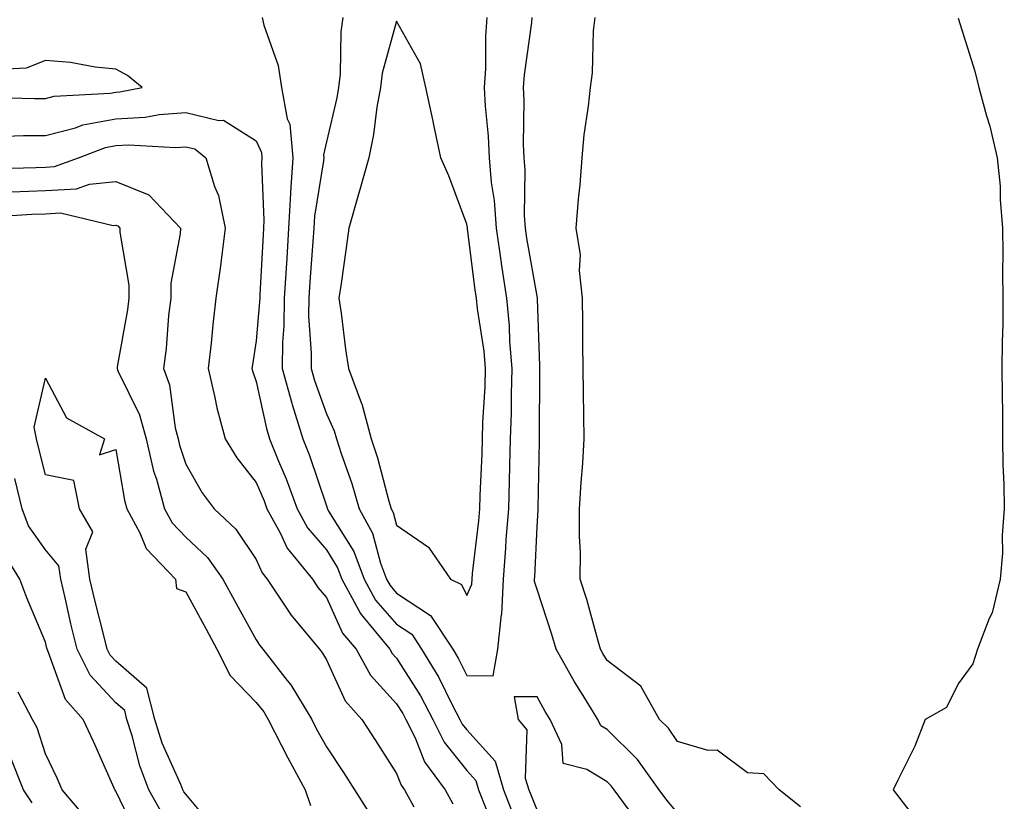
# Model space of a CAD drawing. Units: inches. Extents: x 944723 to 947363, y 7366538 to 7369178.
# Drawn here: x 946294 to 946435, y 7368750 to 7368862 of the extents above; entities that cross this region are included whole.
import ezdxf

# ---------------------------------------------------------------- set-up
doc = ezdxf.new("R2010")
doc.units = ezdxf.units.IN
doc.header["$MEASUREMENT"] = 0
doc.layers.add('Contour_94477366', color=7, linetype='Continuous', true_color=0xfb6075)

msp = doc.modelspace()

# ---------------------------------------------------------------- linework, layer by layer
at = {"layer": 'Contour_94477366'}
for points in [[(946328.92, 7368861.92, 3334), (946329.15, 7368860.81, 3334), (946331.21, 7368855.08, 3334), (946331.67, 7368851.92, 3334), (946332.49, 7368847.48, 3334), (946332.84, 7368846.71, 3334), (946333.27, 7368841.92, 3334), (946332.93, 7368837.03, 3334), (946332.94, 7368836.82, 3334), (946332.67, 7368831.92, 3334), (946332.4, 7368827.58, 3334), (946332.32, 7368826.19, 3334), (946332.05, 7368821.92, 3334), (946332.01, 7368817.95, 3334), (946331.82, 7368815.68, 3334), (946331.78, 7368811.92, 3334), (946333.11, 7368806.98, 3334), (946333.18, 7368806.8, 3334), (946334.68, 7368801.92, 3334), (946335.65, 7368799.51, 3334), (946338.05, 7368792.35, 3334), (946338.16, 7368792.03, 3334), (946338.2, 7368791.92, 3334), (946338.36, 7368791.6, 3334), (946341.96, 7368785.83, 3334), (946343.44, 7368781.92, 3334), (946345.07, 7368778.94, 3334), (946348.05, 7368775.5, 3334), (946350.21, 7368774.07, 3334), (946351.62, 7368771.92, 3334), (946354.05, 7368767.92, 3334), (946355.98, 7368763.99, 3334), (946357.07, 7368761.92, 3334), (946357.4, 7368761.26, 3334), (946358.05, 7368760.44, 3334), (946362.1, 7368755.97, 3334), (946363.3, 7368751.92, 3334), (946364.63, 7368748.5, 3334)], [(946340.42, 7368861.92, 3335), (946340.09, 7368859.88, 3335), (946340.03, 7368853.9, 3335), (946339.79, 7368851.92, 3335), (946339.52, 7368850.44, 3335), (946338.05, 7368844.19, 3335), (946337.64, 7368842.34, 3335), (946337.67, 7368841.92, 3335), (946337.65, 7368841.51, 3335), (946336.35, 7368833.62, 3335), (946336.25, 7368831.92, 3335), (946336.14, 7368830, 3335), (946335.7, 7368824.27, 3335), (946335.55, 7368821.92, 3335), (946335.53, 7368819.4, 3335), (946335.91, 7368814.06, 3335), (946335.89, 7368811.92, 3335), (946336.35, 7368810.22, 3335), (946338.05, 7368805.45, 3335), (946339.16, 7368803.03, 3335), (946339.48, 7368801.92, 3335), (946340.15, 7368799.82, 3335), (946341.67, 7368795.54, 3335), (946342.74, 7368791.92, 3335), (946344.6, 7368788.47, 3335), (946345.76, 7368784.21, 3335), (946346.63, 7368781.92, 3335), (946347.13, 7368781, 3335), (946348.05, 7368779.94, 3335), (946352.87, 7368776.75, 3335), (946356.07, 7368771.92, 3335), (946356.81, 7368770.68, 3335), (946358.05, 7368768.17, 3335), (946361.81, 7368768.16, 3335), (946362.48, 7368771.92, 3335), (946362.98, 7368776.86, 3335), (946363.02, 7368776.94, 3335), (946363.26, 7368781.92, 3335), (946363.63, 7368786.34, 3335), (946363.68, 7368787.55, 3335), (946364.03, 7368791.92, 3335), (946364.14, 7368795.83, 3335), (946364.17, 7368798.04, 3335), (946364.28, 7368801.92, 3335), (946364.4, 7368805.57, 3335), (946364.4, 7368808.27, 3335), (946364.51, 7368811.92, 3335), (946364.18, 7368815.78, 3335), (946364.14, 7368818.01, 3335), (946363.76, 7368821.92, 3335), (946363, 7368826.87, 3335), (946362.99, 7368826.98, 3335), (946362.26, 7368831.92, 3335), (946361.99, 7368835.86, 3335), (946361.57, 7368838.4, 3335), (946361.27, 7368841.92, 3335), (946361.15, 7368845.02, 3335), (946360.72, 7368849.26, 3335), (946360.59, 7368851.92, 3335), (946360.76, 7368854.63, 3335), (946360.74, 7368859.23, 3335), (946360.94, 7368861.92, 3335)], [(946388.05, 7368748.62, 3334), (946386.56, 7368750.43, 3334), (946385.46, 7368751.92, 3334), (946382.38, 7368756.24, 3334), (946378.05, 7368760.48, 3334), (946377.16, 7368761.03, 3334), (946376.73, 7368761.92, 3334), (946374.64, 7368765.33, 3334), (946373.41, 7368767.28, 3334), (946370.79, 7368771.92, 3334), (946370.18, 7368774.04, 3334), (946368.05, 7368780.44, 3334), (946367.7, 7368781.57, 3334), (946367.71, 7368781.92, 3334), (946367.74, 7368782.23, 3334), (946368.05, 7368789.35, 3334), (946368.21, 7368791.77, 3334), (946368.21, 7368791.92, 3334), (946368.22, 7368792.08, 3334), (946368.39, 7368801.57, 3334), (946368.41, 7368801.92, 3334), (946368.41, 7368802.28, 3334), (946368.44, 7368811.53, 3334), (946368.44, 7368811.92, 3334), (946368.43, 7368812.3, 3334), (946368.13, 7368821.84, 3334), (946368.13, 7368821.92, 3334), (946368.12, 7368821.99, 3334), (946368.05, 7368822.22, 3334), (946366.6, 7368830.47, 3334), (946366.39, 7368831.92, 3334), (946366.26, 7368833.7, 3334), (946366.35, 7368840.22, 3334), (946366.2, 7368841.92, 3334), (946366.13, 7368843.84, 3334), (946366.22, 7368850.09, 3334), (946366.14, 7368851.92, 3334), (946366.25, 7368853.72, 3334), (946367.32, 7368861.19, 3334), (946367.37, 7368861.92, 3334)], [(946405.6, 7368749.47, 3333), (946402.56, 7368751.92, 3333), (946400.34, 7368754.21, 3333), (946398.05, 7368754.35, 3333), (946393.71, 7368757.58, 3333), (946392.43, 7368757.53, 3333), (946388.05, 7368758.78, 3333), (946386.8, 7368760.67, 3333), (946385.51, 7368761.92, 3333), (946382.82, 7368766.68, 3333), (946378.05, 7368770.33, 3333), (946377.43, 7368771.31, 3333), (946377.09, 7368771.92, 3333), (946376.69, 7368773.28, 3333), (946375.13, 7368779, 3333), (946374.22, 7368781.92, 3333), (946374.23, 7368785.74, 3333), (946374.1, 7368787.98, 3333), (946374.11, 7368791.92, 3333), (946374.32, 7368795.66, 3333), (946374.56, 7368798.43, 3333), (946374.76, 7368801.92, 3333), (946374.73, 7368805.24, 3333), (946374.66, 7368808.53, 3333), (946374.63, 7368811.92, 3333), (946374.58, 7368815.38, 3333), (946374.59, 7368818.47, 3333), (946374.54, 7368821.92, 3333), (946374.11, 7368825.85, 3333), (946374.25, 7368828.12, 3333), (946373.65, 7368831.92, 3333), (946373.94, 7368836.03, 3333), (946374.18, 7368838.05, 3333), (946374.49, 7368841.92, 3333), (946374.77, 7368845.2, 3333), (946375.39, 7368849.27, 3333), (946375.66, 7368851.92, 3333), (946375.97, 7368854, 3333), (946376.12, 7368859.99, 3333), (946376.35, 7368861.92, 3333)], [(946428.05, 7368861.8, 3333), (946430.39, 7368854.27, 3333), (946430.96, 7368851.92, 3333), (946432.05, 7368847.92, 3333), (946432.55, 7368846.42, 3333), (946433.6, 7368841.92, 3333), (946433.99, 7368837.86, 3333), (946434.01, 7368835.96, 3333), (946434.33, 7368831.92, 3333), (946434.41, 7368828.28, 3333), (946434.34, 7368825.64, 3333), (946434.41, 7368821.92, 3333), (946434.37, 7368818.24, 3333), (946434.29, 7368815.67, 3333), (946434.27, 7368811.92, 3333), (946434.29, 7368808.17, 3333), (946434.34, 7368805.63, 3333), (946434.34, 7368801.92, 3333), (946434.37, 7368798.24, 3333), (946434.54, 7368795.43, 3333), (946434.6, 7368791.92, 3333), (946434.31, 7368788.18, 3333), (946434.36, 7368785.61, 3333), (946433.99, 7368781.92, 3333), (946432.85, 7368777.12, 3333), (946432.43, 7368776.3, 3333), (946430.8, 7368771.92, 3333), (946430.11, 7368769.85, 3333), (946428.05, 7368767.01, 3333), (946426.35, 7368763.61, 3333), (946423.33, 7368761.92, 3333), (946421.84, 7368758.13, 3333), (946419.43, 7368753.3, 3333), (946418.79, 7368751.92, 3333), (946421.13, 7368748.84, 3333)], [(946289.41, 7368850.57, 3334), (946296.5, 7368850.36, 3334), (946298.05, 7368850.37, 3334), (946299.28, 7368850.69, 3334), (946307.27, 7368851.14, 3334), (946308.05, 7368851.29, 3334), (946308.65, 7368851.32, 3334), (946311.8, 7368851.92, 3334), (946309.75, 7368853.62, 3334), (946308.05, 7368854.53, 3334), (946305.14, 7368854.83, 3334), (946301.6, 7368855.48, 3334), (946298.05, 7368855.79, 3334), (946295.28, 7368854.69, 3334), (946290.58, 7368854.45, 3334)], [(946291.07, 7368844.94, 3333), (946294.9, 7368845.08, 3333), (946298.05, 7368845.09, 3333), (946302.33, 7368846.2, 3333), (946303.37, 7368846.6, 3333), (946308.05, 7368847.47, 3333), (946312.25, 7368847.72, 3333), (946314.22, 7368848.09, 3333), (946318.05, 7368848.38, 3333), (946322.74, 7368847.23, 3333), (946323.42, 7368847.29, 3333), (946328.05, 7368844.32, 3333), (946328.81, 7368842.68, 3333), (946328.88, 7368841.92, 3333), (946328.82, 7368841.15, 3333), (946329.14, 7368833.02, 3333), (946329.09, 7368831.92, 3333), (946329.03, 7368830.95, 3333), (946328.59, 7368822.46, 3333), (946328.56, 7368821.92, 3333), (946328.55, 7368821.42, 3333), (946328.05, 7368815.86, 3333), (946327.52, 7368812.44, 3333), (946327.46, 7368811.92, 3333), (946327.57, 7368811.45, 3333), (946328.05, 7368810.04, 3333), (946329.51, 7368803.38, 3333), (946329.96, 7368801.92, 3333), (946331.24, 7368798.73, 3333), (946332.33, 7368796.2, 3333), (946333.89, 7368791.92, 3333), (946335.36, 7368789.23, 3333), (946338.05, 7368786.08, 3333), (946339.64, 7368783.51, 3333), (946340.25, 7368781.92, 3333), (946342.93, 7368777.04, 3333), (946343, 7368776.88, 3333), (946347.11, 7368771.92, 3333), (946347.44, 7368771.32, 3333), (946348.05, 7368770.66, 3333), (946351.44, 7368765.31, 3333), (946353.23, 7368761.92, 3333), (946354.83, 7368758.69, 3333), (946358.05, 7368754.65, 3333), (946359.35, 7368753.22, 3333), (946359.73, 7368751.92, 3333), (946360.8, 7368749.17, 3333)], [(946289.59, 7368840.37, 3332), (946296.66, 7368840.54, 3332), (946298.05, 7368840.59, 3332), (946299.31, 7368840.66, 3332), (946302.73, 7368841.92, 3332), (946306.59, 7368843.38, 3332), (946308.05, 7368843.65, 3332), (946309.9, 7368843.76, 3332), (946316.58, 7368843.39, 3332), (946318.05, 7368843.5, 3332), (946319.32, 7368843.19, 3332), (946320.9, 7368841.92, 3332), (946322.13, 7368837.84, 3332), (946322.68, 7368836.55, 3332), (946323.66, 7368831.92, 3332), (946323.02, 7368826.95, 3332), (946323.01, 7368826.88, 3332), (946322.32, 7368821.92, 3332), (946321.86, 7368818.11, 3332), (946321.64, 7368815.52, 3332), (946321.24, 7368811.92, 3332), (946322.19, 7368807.77, 3332), (946322.43, 7368806.3, 3332), (946323.64, 7368801.92, 3332), (946325.31, 7368799.17, 3332), (946328.05, 7368795.68, 3332), (946329.18, 7368793.05, 3332), (946329.59, 7368791.92, 3332), (946331.46, 7368788.52, 3332), (946332.45, 7368786.33, 3332), (946336.06, 7368781.92, 3332), (946336.85, 7368780.72, 3332), (946338.05, 7368779.32, 3332), (946340.37, 7368774.24, 3332), (946342.3, 7368771.92, 3332), (946344.36, 7368768.23, 3332), (946348.05, 7368764.16, 3332), (946348.92, 7368762.79, 3332), (946349.38, 7368761.92, 3332), (946350.69, 7368759.29, 3332), (946352.02, 7368755.89, 3332), (946354.99, 7368751.92, 3332), (946356.05, 7368749.92, 3332)], [(946293.21, 7368837.08, 3331), (946298.05, 7368837.28, 3331), (946302.46, 7368837.5, 3331), (946304.31, 7368838.18, 3331), (946308.05, 7368838.53, 3331), (946312.78, 7368836.65, 3331), (946317.26, 7368831.92, 3331), (946317.25, 7368831.11, 3331), (946315.9, 7368824.07, 3331), (946315.88, 7368821.92, 3331), (946315.58, 7368819.45, 3331), (946315.22, 7368814.75, 3331), (946314.84, 7368811.92, 3331), (946315.73, 7368809.59, 3331), (946316.52, 7368803.45, 3331), (946316.93, 7368801.92, 3331), (946317.13, 7368801.01, 3331), (946318.05, 7368798.29, 3331), (946320.34, 7368794.21, 3331), (946322.08, 7368791.92, 3331), (946325.17, 7368789.04, 3331), (946328.05, 7368784.7, 3331), (946328.93, 7368782.79, 3331), (946329.64, 7368781.92, 3331), (946332.76, 7368777.22, 3331), (946332.98, 7368776.85, 3331), (946337.09, 7368771.92, 3331), (946337.51, 7368771.39, 3331), (946338.05, 7368770.41, 3331), (946340.73, 7368764.59, 3331), (946343.08, 7368761.92, 3331), (946345.04, 7368758.92, 3331), (946348.05, 7368754.24, 3331), (946348.7, 7368752.58, 3331), (946349.19, 7368751.92, 3331), (946350.5, 7368749.47, 3331)], [(946289.61, 7368833.48, 3330), (946296.09, 7368833.88, 3330), (946298.05, 7368833.96, 3330), (946300.2, 7368834.07, 3330), (946307.67, 7368832.3, 3330), (946308.05, 7368832.34, 3330), (946308.35, 7368832.22, 3330), (946308.63, 7368831.92, 3330), (946308.63, 7368831.35, 3330), (946309.92, 7368823.8, 3330), (946309.91, 7368821.92, 3330), (946309.71, 7368820.26, 3330), (946308.28, 7368812.15, 3330), (946308.26, 7368811.92, 3330), (946308.37, 7368811.59, 3330), (946311.46, 7368805.33, 3330), (946312.37, 7368801.92, 3330), (946313.44, 7368797.31, 3330), (946313.84, 7368796.13, 3330), (946315, 7368791.92, 3330), (946316.07, 7368789.94, 3330), (946318.05, 7368787.9, 3330), (946321.13, 7368784.99, 3330), (946323.33, 7368781.92, 3330), (946324.99, 7368778.86, 3330), (946328.05, 7368773.28, 3330), (946328.57, 7368772.44, 3330), (946329.01, 7368771.92, 3330), (946332.49, 7368767.47, 3330), (946332.99, 7368766.86, 3330), (946335.96, 7368761.92, 3330), (946336.67, 7368760.54, 3330), (946338.05, 7368758.05, 3330), (946340.48, 7368754.36, 3330), (946342.05, 7368751.92, 3330), (946344.37, 7368748.24, 3330)], [(946322.29, 7368746.16, 3329), (946318.05, 7368751.28, 3329), (946317.76, 7368751.63, 3329), (946317.59, 7368751.92, 3329), (946317.31, 7368752.66, 3329), (946314.69, 7368758.56, 3329), (946313.63, 7368761.92, 3329), (946312.49, 7368766.37, 3329), (946308.05, 7368770.24, 3329), (946307.24, 7368771.11, 3329), (946306.84, 7368771.92, 3329), (946306.45, 7368773.52, 3329), (946305.07, 7368778.94, 3329), (946304.38, 7368781.92, 3329), (946303.79, 7368786.18, 3329), (946304.77, 7368788.64, 3329), (946302.87, 7368791.92, 3329), (946302.1, 7368795.98, 3329), (946298.05, 7368796.79, 3329), (946297.01, 7368800.89, 3329), (946296.78, 7368801.92, 3329), (946296.42, 7368803.55, 3329), (946298.05, 7368810.56, 3329), (946301.03, 7368804.9, 3329), (946306.46, 7368801.92, 3329), (946305.75, 7368799.61, 3329), (946308.05, 7368800.36, 3329), (946309.29, 7368793.16, 3329), (946309.63, 7368791.92, 3329), (946311.47, 7368788.5, 3329), (946312.39, 7368786.26, 3329), (946316.55, 7368781.92, 3329), (946316.71, 7368780.58, 3329), (946318.05, 7368780.1, 3329), (946320.91, 7368774.79, 3329), (946322.47, 7368771.92, 3329), (946324.33, 7368768.2, 3329), (946328.05, 7368764.33, 3329), (946329.13, 7368763, 3329), (946329.78, 7368761.92, 3329), (946331.63, 7368758.34, 3329), (946332.58, 7368756.45, 3329), (946335.04, 7368751.92, 3329), (946335.8, 7368749.68, 3329)], [(946314.68, 7368748.55, 3330), (946312.79, 7368751.92, 3330), (946311.47, 7368755.34, 3330), (946310.39, 7368759.58, 3330), (946309.65, 7368761.92, 3330), (946309.33, 7368763.19, 3330), (946308.05, 7368764.31, 3330), (946304.39, 7368768.25, 3330), (946302.56, 7368771.92, 3330), (946301.68, 7368775.55, 3330), (946300.89, 7368779.08, 3330), (946300.23, 7368781.92, 3330), (946299.96, 7368783.83, 3330), (946298.05, 7368786.11, 3330), (946295.63, 7368789.5, 3330), (946294.73, 7368791.92, 3330), (946293.69, 7368796.27, 3330)], [(946311.24, 7368745.12, 3331), (946308.05, 7368751.74, 3331), (946307.99, 7368751.86, 3331), (946307.93, 7368751.92, 3331), (946307.84, 7368752.13, 3331), (946304.9, 7368758.77, 3331), (946303.43, 7368761.92, 3331), (946300.88, 7368764.75, 3331), (946298.5, 7368771.47, 3331), (946298.27, 7368771.92, 3331), (946298.24, 7368772.1, 3331), (946298.05, 7368772.92, 3331), (946295.37, 7368779.24, 3331), (946294.39, 7368781.92, 3331), (946291.97, 7368785.83, 3331)], [(946303.93, 7368747.8, 3332), (946300.43, 7368751.92, 3332), (946299.69, 7368753.56, 3332), (946298.05, 7368757.03, 3332), (946296.86, 7368760.73, 3332), (946296.2, 7368761.92, 3332), (946294.14, 7368765.83, 3332)], [(946381.68, 7368748.28, 3335), (946379.02, 7368751.92, 3335), (946378.62, 7368752.49, 3335), (946378.05, 7368753.04, 3335), (946375.17, 7368754.8, 3335), (946371.79, 7368755.66, 3335), (946371.6, 7368758.37, 3335), (946369.91, 7368761.92, 3335), (946369.2, 7368763.07, 3335), (946368.05, 7368765.17, 3335), (946364.81, 7368765.16, 3335), (946365.37, 7368761.92, 3335), (946366.59, 7368760.45, 3335), (946366.38, 7368753.59, 3335), (946366.88, 7368751.92, 3335), (946367.2, 7368751.08, 3335), (946368.05, 7368748.95, 3335)], [(946296.17, 7368750.04, 3333), (946294.94, 7368751.92, 3333), (946292.95, 7368756.82, 3333)]]:
    msp.add_polyline3d(points, dxfattribs=at)
msp.add_polyline3d([(946358.05, 7368779.59, 3336), (946358.76, 7368781.2, 3336), (946358.8, 7368781.92, 3336), (946358.87, 7368782.74, 3336), (946359.76, 7368790.21, 3336), (946359.89, 7368791.92, 3336), (946359.94, 7368793.82, 3336), (946360.23, 7368799.75, 3336), (946360.29, 7368801.92, 3336), (946360.35, 7368804.23, 3336), (946360.65, 7368809.32, 3336), (946360.73, 7368811.92, 3336), (946360.52, 7368814.39, 3336), (946359.57, 7368820.39, 3336), (946359.43, 7368821.92, 3336), (946359.24, 7368823.12, 3336), (946358.15, 7368831.82, 3336), (946358.14, 7368831.92, 3336), (946358.13, 7368832, 3336), (946358.05, 7368832.48, 3336), (946355.49, 7368839.36, 3336), (946354.37, 7368841.92, 3336), (946353.36, 7368846.61, 3336), (946353.26, 7368847.13, 3336), (946352.22, 7368851.92, 3336), (946351.45, 7368855.32, 3336), (946348.05, 7368861.36, 3336), (946346, 7368853.97, 3336), (946345.75, 7368851.92, 3336), (946345.26, 7368849.13, 3336), (946344.75, 7368845.22, 3336), (946344.1, 7368841.92, 3336), (946342.75, 7368837.22, 3336), (946342.53, 7368836.4, 3336), (946341.27, 7368831.92, 3336), (946340.85, 7368829.11, 3336), (946340.16, 7368824.03, 3336), (946339.85, 7368821.92, 3336), (946340.16, 7368819.81, 3336), (946340.79, 7368814.67, 3336), (946341.22, 7368811.92, 3336), (946343.07, 7368806.94, 3336), (946343.08, 7368806.89, 3336), (946344.45, 7368801.92, 3336), (946345.34, 7368799.2, 3336), (946346.96, 7368793.01, 3336), (946347.28, 7368791.92, 3336), (946347.55, 7368791.42, 3336), (946348.05, 7368789.59, 3336), (946352.58, 7368786.46, 3336), (946355.73, 7368781.92, 3336), (946357.29, 7368781.16, 3336)], close=True, dxfattribs=at)

doc.saveas('drawing.dxf')
